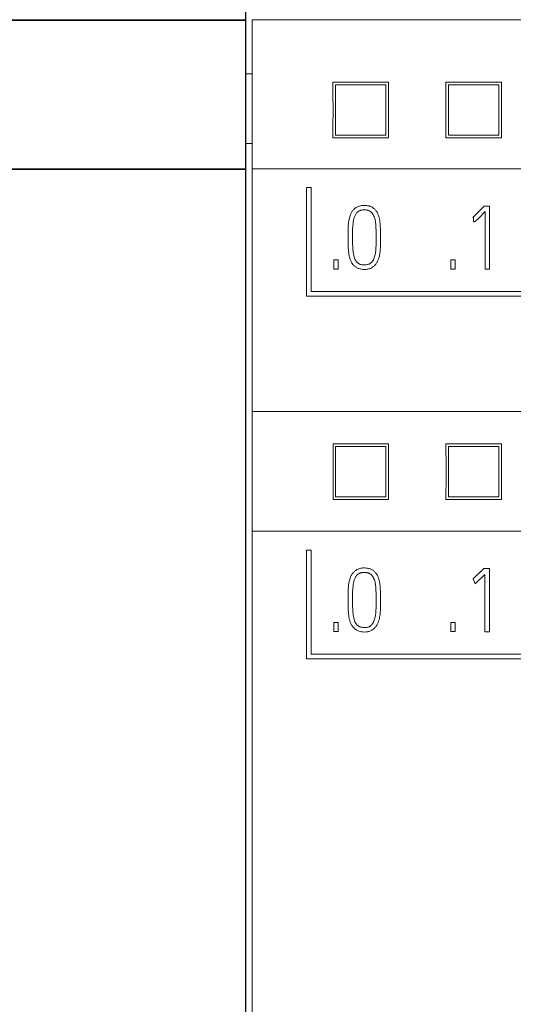
# Model space of a CAD drawing. Units: inches. Extents: x -32617 to 103740, y -151331 to -49388.
# Drawn here: x -6292 to -6134, y -149808 to -149492 of the extents above; entities that cross this region are included whole.
import ezdxf

# ---------------------------------------------------------------- set-up
doc = ezdxf.new("R2010")
doc.units = ezdxf.units.IN
doc.header["$MEASUREMENT"] = 0
doc.layers.add('1', color=3, linetype='Continuous')
doc.layers.add('10000_FRONT', color=7, linetype='Continuous')

msp = doc.modelspace()

# ---------------------------------------------------------------- linework, layer by layer
at = {"layer": '1', "color": 7, "linetype": 'Continuous', "lineweight": 13}
for p, q in [((-6219.859, -149340.013), (-6219.859, -149492.263)), ((-6727.359, -149492.263), (-6219.859, -149492.263)), ((-6219.859, -149492.263), (-6219.859, -149540.057)), ((-6217.791, -149492.263), (-6217.791, -149540.057)), ((-5831.259, -149492.263), (-6217.791, -149492.263)), ((-6217.791, -149509.663), (-6219.859, -149509.663)), ((-6173.951, -149512.33), (-6191.816, -149512.33)), ((-6137.701, -149512.33), (-6155.566, -149512.33)), ((-6174.799, -149513.188), (-6190.968, -149513.188)), ((-6138.549, -149513.188), (-6154.718, -149513.188)), ((-6217.791, -149531.936), (-6219.859, -149531.936)), ((-6191.816, -149530.195), (-6173.951, -149530.195)), ((-6190.968, -149529.337), (-6174.799, -149529.337)), ((-6155.566, -149530.195), (-6137.701, -149530.195)), ((-6154.718, -149529.337), (-6138.549, -149529.337)), ((-6727.359, -149540.057), (-6219.859, -149540.057)), ((-6219.859, -149540.057), (-6219.859, -149879.468)), ((-6217.791, -149617.905), (-6217.791, -149540.057)), ((-6217.791, -149540.057), (-5831.259, -149540.057)), ((-6200.284, -149546.135), (-6200.284, -149580.935)), ((-6198.834, -149546.135), (-6200.284, -149546.135)), ((-6198.834, -149579.485), (-6198.834, -149546.135)), ((-6143.343, -149552.047), (-6143.541, -149552.273)), ((-6141.57, -149552.047), (-6143.343, -149552.047)), ((-6142.976, -149553.791), (-6142.976, -149572.264)), ((-6141.57, -149572.264), (-6141.57, -149552.047)), ((-6146.919, -149555.68), (-6146.75, -149555.622)), ((-6146.75, -149555.622), (-6146.664, -149557.058)), ((-6191.533, -149569.278), (-6191.533, -149572.235)), ((-6190.098, -149569.278), (-6191.533, -149569.278)), ((-6190.098, -149572.235), (-6190.098, -149569.278)), ((-6154.017, -149569.278), (-6154.017, -149572.235)), ((-6152.582, -149569.278), (-6154.017, -149569.278)), ((-6152.582, -149572.235), (-6152.582, -149569.278)), ((-6191.533, -149572.235), (-6190.098, -149572.235)), ((-6154.017, -149572.235), (-6152.582, -149572.235)), ((-6142.976, -149572.264), (-6141.57, -149572.264)), ((-5860.839, -149579.485), (-6198.834, -149579.485)), ((-6200.284, -149580.935), (-5859.389, -149580.935)), ((-6217.791, -149656.309), (-6217.791, -149617.905)), ((-6217.791, -149617.905), (-5799.359, -149617.905)), ((-6173.977, -149628.356), (-6191.79, -149628.356)), ((-6174.799, -149629.188), (-6190.968, -149629.188)), ((-6137.727, -149628.356), (-6155.54, -149628.356)), ((-6138.549, -149629.188), (-6154.718, -149629.188)), ((-6190.968, -149645.337), (-6174.799, -149645.337)), ((-6154.718, -149645.337), (-6138.549, -149645.337)), ((-6191.79, -149646.169), (-6173.977, -149646.169)), ((-6155.54, -149646.169), (-6137.727, -149646.169)), ((-6217.791, -149879.468), (-6217.791, -149656.309)), ((-6217.791, -149656.309), (-5799.359, -149656.309)), ((-6200.284, -149662.425), (-6200.284, -149697.225)), ((-6198.834, -149662.425), (-6200.284, -149662.425)), ((-6198.834, -149695.775), (-6198.834, -149662.425)), ((-6143.352, -149668.309), (-6146.802, -149671.64)), ((-6146.172, -149673.231), (-6143.101, -149670.266)), ((-6141.522, -149668.309), (-6143.352, -149668.309)), ((-6143.101, -149670.266), (-6143.101, -149688.568)), ((-6141.522, -149688.568), (-6141.522, -149668.309)), ((-6146.802, -149671.64), (-6146.172, -149673.231)), ((-6191.533, -149685.568), (-6191.533, -149688.525)), ((-6190.098, -149685.568), (-6191.533, -149685.568)), ((-6190.098, -149688.525), (-6190.098, -149685.568)), ((-6154.017, -149685.568), (-6154.017, -149688.525)), ((-6152.582, -149685.568), (-6154.017, -149685.568)), ((-6152.582, -149688.525), (-6152.582, -149685.568)), ((-6191.533, -149688.525), (-6190.098, -149688.525)), ((-6154.017, -149688.525), (-6152.582, -149688.525)), ((-6143.101, -149688.568), (-6141.522, -149688.568)), ((-6007.724, -149695.775), (-6198.834, -149695.775)), ((-6200.284, -149697.225), (-6006.274, -149697.225))]:
    msp.add_line(p, q, dxfattribs=at)
for points, knots in [([(-6191.816, -149512.33), (-6191.808, -149513.776), (-6191.802, -149515.249), (-6191.797, -149517.124), (-6191.796, -149517.501), (-6191.794, -149518.254), (-6191.792, -149519.386), (-6191.791, -149520.521), (-6191.791, -149521.659), (-6191.792, -149522.04), (-6191.792, -149522.798), (-6191.793, -149523.931), (-6191.796, -149525.053), (-6191.802, -149527.282), (-6191.808, -149528.749), (-6191.816, -149530.195)], [0, 0, 0, 0, 0.25, 0.25, 0.3125, 0.3125, 0.375, 0.5, 0.5, 0.5625, 0.5625, 0.625, 0.75, 0.75, 1, 1, 1, 1]), ([(-6173.951, -149530.195), (-6173.959, -149528.749), (-6173.965, -149527.276), (-6173.971, -149525.401), (-6173.972, -149525.025), (-6173.973, -149524.271), (-6173.975, -149523.139), (-6173.976, -149522.004), (-6173.976, -149520.866), (-6173.976, -149520.486), (-6173.975, -149519.727), (-6173.974, -149518.594), (-6173.972, -149517.472), (-6173.965, -149515.243), (-6173.959, -149513.776), (-6173.951, -149512.33)], [0, 0, 0, 0, 0.25, 0.25, 0.3125, 0.3125, 0.375, 0.5, 0.5, 0.5625, 0.5625, 0.625, 0.75, 0.75, 1, 1, 1, 1]), ([(-6155.566, -149512.33), (-6155.558, -149513.776), (-6155.552, -149515.249), (-6155.547, -149517.124), (-6155.546, -149517.501), (-6155.544, -149518.254), (-6155.542, -149519.386), (-6155.541, -149520.521), (-6155.541, -149521.659), (-6155.542, -149522.04), (-6155.542, -149522.798), (-6155.543, -149523.931), (-6155.546, -149525.053), (-6155.552, -149527.282), (-6155.558, -149528.749), (-6155.566, -149530.195)], [0, 0, 0, 0, 0.25, 0.25, 0.3125, 0.3125, 0.375, 0.5, 0.5, 0.5625, 0.5625, 0.625, 0.75, 0.75, 1, 1, 1, 1]), ([(-6137.701, -149530.195), (-6137.709, -149528.749), (-6137.715, -149527.276), (-6137.721, -149525.401), (-6137.722, -149525.025), (-6137.723, -149524.271), (-6137.725, -149523.139), (-6137.726, -149522.004), (-6137.726, -149520.866), (-6137.726, -149520.486), (-6137.725, -149519.727), (-6137.724, -149518.594), (-6137.722, -149517.472), (-6137.715, -149515.243), (-6137.709, -149513.776), (-6137.701, -149512.33)], [0, 0, 0, 0, 0.25, 0.25, 0.3125, 0.3125, 0.375, 0.5, 0.5, 0.5625, 0.5625, 0.625, 0.75, 0.75, 1, 1, 1, 1]), ([(-6178.467, -149571.138), (-6178.259, -149570.929), (-6178.072, -149570.706), (-6177.739, -149570.232), (-6177.593, -149569.982), (-6177.404, -149569.587), (-6177.345, -149569.452), (-6177.237, -149569.179), (-6177.088, -149568.766), (-6176.975, -149568.345), (-6176.848, -149567.778), (-6176.796, -149567.492), (-6176.711, -149566.915), (-6176.679, -149566.624), (-6176.604, -149565.75), (-6176.584, -149565.166), (-6176.551, -149563.415), (-6176.548, -149562.248), (-6176.566, -149559.912), (-6176.561, -149558.743), (-6176.706, -149557.298), (-6176.741, -149557.01), (-6176.83, -149556.436), (-6176.884, -149556.15), (-6177.022, -149555.581), (-6177.104, -149555.299), (-6177.303, -149554.737), (-6177.42, -149554.464), (-6177.63, -149554.074), (-6177.706, -149553.947), (-6177.87, -149553.7), (-6177.958, -149553.578), (-6178.238, -149553.229), (-6178.442, -149553.017), (-6178.78, -149552.733), (-6178.898, -149552.644), (-6179.146, -149552.48), (-6179.276, -149552.403), (-6179.673, -149552.199), (-6179.949, -149552.092), (-6180.379, -149551.973), (-6180.525, -149551.94), (-6180.819, -149551.887), (-6180.966, -149551.867), (-6181.408, -149551.823), (-6181.703, -149551.817), (-6182.146, -149551.835), (-6182.294, -149551.845), (-6182.59, -149551.878), (-6182.739, -149551.901), (-6183.176, -149551.987), (-6183.46, -149552.068), (-6183.873, -149552.236), (-6184.009, -149552.301), (-6184.27, -149552.444), (-6184.396, -149552.523), (-6184.758, -149552.777), (-6184.981, -149552.973), (-6185.388, -149553.413), (-6185.569, -149553.648), (-6185.888, -149554.149), (-6186.026, -149554.417), (-6186.139, -149554.694)], [0, 0, 0, 0, 0.03125, 0.03125, 0.0625, 0.0625, 0.078125, 0.078125, 0.09375, 0.125, 0.125, 0.15625, 0.15625, 0.1875, 0.1875, 0.25, 0.25, 0.375, 0.375, 0.5, 0.5, 0.53125, 0.53125, 0.5625, 0.5625, 0.59375, 0.59375, 0.625, 0.625, 0.640625, 0.640625, 0.65625, 0.65625, 0.6875, 0.6875, 0.703125, 0.703125, 0.71875, 0.71875, 0.75, 0.75, 0.765625, 0.765625, 0.78125, 0.78125, 0.8125, 0.8125, 0.828125, 0.828125, 0.84375, 0.84375, 0.875, 0.875, 0.890625, 0.890625, 0.90625, 0.90625, 0.9375, 0.9375, 0.96875, 0.96875, 1, 1, 1, 1]), ([(-6184.873, -149568.771), (-6185.091, -149568.176), (-6185.223, -149567.565), (-6185.397, -149566.326), (-6185.444, -149565.698), (-6185.517, -149563.814), (-6185.514, -149562.557), (-6185.497, -149560.043), (-6185.499, -149558.786), (-6185.328, -149557.222), (-6185.284, -149556.908), (-6185.165, -149556.29), (-6185.089, -149555.985), (-6184.943, -149555.536), (-6184.887, -149555.388), (-6184.76, -149555.098), (-6184.689, -149554.958), (-6184.455, -149554.552), (-6184.269, -149554.301), (-6184.044, -149554.076)], [0, 0, 0, 0, 0.125, 0.125, 0.25, 0.25, 0.5, 0.5, 0.75, 0.75, 0.8125, 0.8125, 0.875, 0.875, 0.90625, 0.90625, 0.9375, 0.9375, 1, 1, 1, 1]), ([(-6179.424, -149554.076), (-6179.255, -149554.254), (-6179.108, -149554.447), (-6178.912, -149554.754), (-6178.852, -149554.859), (-6178.738, -149555.074), (-6178.686, -149555.185), (-6178.442, -149555.746), (-6178.313, -149556.212), (-6178.18, -149556.927), (-6178.145, -149557.168), (-6178.086, -149557.651), (-6178.02, -149558.376), (-6177.997, -149559.1), (-6177.962, -149560.549), (-6177.958, -149561.515), (-6177.963, -149563.447), (-6177.963, -149564.413), (-6178.036, -149565.863), (-6178.073, -149566.347), (-6178.204, -149567.311), (-6178.298, -149567.788), (-6178.572, -149568.723), (-6178.749, -149569.173), (-6179.085, -149569.683), (-6179.157, -149569.783), (-6179.31, -149569.972), (-6179.392, -149570.062), (-6179.566, -149570.232), (-6179.659, -149570.313), (-6179.855, -149570.459), (-6179.958, -149570.524), (-6180.172, -149570.637), (-6180.282, -149570.686), (-6180.511, -149570.77), (-6180.629, -149570.805), (-6180.984, -149570.89), (-6181.224, -149570.92), (-6181.709, -149570.946), (-6181.954, -149570.944), (-6182.436, -149570.899), (-6182.673, -149570.857), (-6183.021, -149570.755), (-6183.136, -149570.713), (-6183.361, -149570.614), (-6183.576, -149570.5), (-6183.774, -149570.359), (-6183.963, -149570.203), (-6184.052, -149570.117), (-6184.216, -149569.937), (-6184.292, -149569.842), (-6184.436, -149569.645), (-6184.503, -149569.542), (-6184.688, -149569.224), (-6184.79, -149569.002), (-6184.873, -149568.771)], [0, 0, 0, 0, 0.03125, 0.03125, 0.046875, 0.046875, 0.0625, 0.0625, 0.125, 0.125, 0.15625, 0.15625, 0.1875, 0.25, 0.25, 0.375, 0.375, 0.5, 0.5, 0.5625, 0.5625, 0.625, 0.625, 0.6875, 0.6875, 0.703125, 0.703125, 0.71875, 0.71875, 0.734375, 0.734375, 0.75, 0.75, 0.765625, 0.765625, 0.78125, 0.78125, 0.8125, 0.8125, 0.84375, 0.84375, 0.875, 0.875, 0.890625, 0.890625, 0.90625, 0.921875, 0.921875, 0.9375, 0.9375, 0.953125, 0.953125, 0.96875, 0.96875, 1, 1, 1, 1]), ([(-6184.044, -149554.076), (-6183.896, -149553.923), (-6183.731, -149553.795), (-6183.461, -149553.635), (-6183.367, -149553.586), (-6183.174, -149553.5), (-6183.076, -149553.463), (-6182.876, -149553.4), (-6182.775, -149553.373), (-6182.569, -149553.329), (-6182.465, -149553.311), (-6182.152, -149553.27), (-6181.944, -149553.259), (-6181.528, -149553.259), (-6181.32, -149553.271), (-6181.008, -149553.312), (-6180.904, -149553.33), (-6180.698, -149553.375), (-6180.597, -149553.402), (-6180.397, -149553.466), (-6180.3, -149553.503), (-6180.108, -149553.588), (-6180.013, -149553.637), (-6179.741, -149553.798), (-6179.574, -149553.926), (-6179.424, -149554.076)], [0, 0, 0, 0, 0.125, 0.125, 0.1875, 0.1875, 0.25, 0.25, 0.3125, 0.3125, 0.375, 0.375, 0.5, 0.5, 0.625, 0.625, 0.6875, 0.6875, 0.75, 0.75, 0.8125, 0.8125, 0.875, 0.875, 1, 1, 1, 1]), ([(-6143.541, -149552.273), (-6144.074, -149552.872), (-6144.618, -149553.459), (-6145.444, -149554.331), (-6145.722, -149554.62), (-6146.153, -149555.037), (-6146.299, -149555.173), (-6146.6, -149555.436), (-6146.745, -149555.574), (-6146.919, -149555.68)], [0, 0, 0, 0, 0.5, 0.5, 0.75, 0.75, 0.875, 0.875, 1, 1, 1, 1]), ([(-6146.371, -149557.004), (-6146.274, -149556.975), (-6146.189, -149556.927), (-6146.028, -149556.817), (-6145.953, -149556.754), (-6145.724, -149556.571), (-6145.577, -149556.441), (-6145.145, -149556.045), (-6144.867, -149555.77), (-6144.042, -149554.936), (-6143.506, -149554.366), (-6142.976, -149553.791)], [0, 0, 0, 0, 0.0625, 0.0625, 0.125, 0.125, 0.25, 0.25, 0.5, 0.5, 1, 1, 1, 1]), ([(-6186.139, -149554.694), (-6186.41, -149555.355), (-6186.589, -149556.035), (-6186.822, -149557.425), (-6186.876, -149558.135), (-6186.958, -149560.258), (-6186.95, -149561.675), (-6186.931, -149564.508), (-6186.942, -149565.927), (-6186.669, -149567.679), (-6186.599, -149568.027), (-6186.423, -149568.711), (-6186.317, -149569.047), (-6186.126, -149569.542), (-6186.053, -149569.704), (-6185.89, -149570.022), (-6185.801, -149570.175), (-6185.511, -149570.617), (-6185.286, -149570.89), (-6185.029, -149571.138)], [0, 0, 0, 0, 0.125, 0.125, 0.25, 0.25, 0.5, 0.5, 0.75, 0.75, 0.8125, 0.8125, 0.875, 0.875, 0.90625, 0.90625, 0.9375, 0.9375, 1, 1, 1, 1]), ([(-6146.664, -149557.058), (-6146.614, -149557.058), (-6146.564, -149557.051), (-6146.466, -149557.032), (-6146.418, -149557.019), (-6146.371, -149557.004)], [0, 0, 0, 0, 0.5, 0.5, 1, 1, 1, 1]), ([(-6185.029, -149571.138), (-6184.817, -149571.355), (-6184.583, -149571.542), (-6184.077, -149571.862), (-6183.802, -149571.996), (-6183.236, -149572.195), (-6182.944, -149572.265), (-6182.346, -149572.355), (-6182.047, -149572.375), (-6181.451, -149572.376), (-6181.153, -149572.357), (-6180.707, -149572.291), (-6180.558, -149572.262), (-6180.265, -149572.191), (-6180.121, -149572.149), (-6179.839, -149572.049), (-6179.701, -149571.992), (-6179.43, -149571.861), (-6179.297, -149571.787), (-6178.914, -149571.544), (-6178.68, -149571.355), (-6178.467, -149571.138)], [0, 0, 0, 0, 0.125, 0.125, 0.25, 0.25, 0.375, 0.375, 0.5, 0.5, 0.625, 0.625, 0.6875, 0.6875, 0.75, 0.75, 0.8125, 0.8125, 0.875, 0.875, 1, 1, 1, 1]), ([(-6191.79, -149628.356), (-6191.782, -149629.799), (-6191.776, -149631.267), (-6191.77, -149633.136), (-6191.769, -149633.512), (-6191.768, -149634.263), (-6191.766, -149635.391), (-6191.765, -149636.523), (-6191.765, -149637.658), (-6191.765, -149638.037), (-6191.766, -149638.793), (-6191.767, -149639.923), (-6191.769, -149641.041), (-6191.776, -149643.264), (-6191.782, -149644.727), (-6191.79, -149646.169)], [0, 0, 0, 0, 0.25, 0.25, 0.3125, 0.3125, 0.375, 0.5, 0.5, 0.5625, 0.5625, 0.625, 0.75, 0.75, 1, 1, 1, 1]), ([(-6173.977, -149646.169), (-6173.986, -149644.727), (-6173.992, -149643.258), (-6173.997, -149641.389), (-6173.998, -149641.014), (-6173.999, -149640.262), (-6174.001, -149639.134), (-6174.002, -149638.002), (-6174.002, -149636.868), (-6174.002, -149636.489), (-6174.001, -149635.733), (-6174, -149634.603), (-6173.998, -149633.484), (-6173.992, -149631.261), (-6173.986, -149629.799), (-6173.977, -149628.356)], [0, 0, 0, 0, 0.25, 0.25, 0.3125, 0.3125, 0.375, 0.5, 0.5, 0.5625, 0.5625, 0.625, 0.75, 0.75, 1, 1, 1, 1]), ([(-6155.54, -149628.356), (-6155.532, -149629.799), (-6155.526, -149631.267), (-6155.52, -149633.136), (-6155.519, -149633.512), (-6155.518, -149634.263), (-6155.516, -149635.391), (-6155.515, -149636.523), (-6155.515, -149637.658), (-6155.515, -149638.037), (-6155.516, -149638.793), (-6155.517, -149639.923), (-6155.519, -149641.041), (-6155.526, -149643.264), (-6155.532, -149644.727), (-6155.54, -149646.169)], [0, 0, 0, 0, 0.25, 0.25, 0.3125, 0.3125, 0.375, 0.5, 0.5, 0.5625, 0.5625, 0.625, 0.75, 0.75, 1, 1, 1, 1]), ([(-6137.727, -149646.169), (-6137.736, -149644.727), (-6137.742, -149643.258), (-6137.747, -149641.389), (-6137.748, -149641.014), (-6137.749, -149640.262), (-6137.751, -149639.134), (-6137.752, -149638.002), (-6137.752, -149636.868), (-6137.752, -149636.489), (-6137.751, -149635.733), (-6137.75, -149634.603), (-6137.748, -149633.484), (-6137.742, -149631.261), (-6137.736, -149629.799), (-6137.727, -149628.356)], [0, 0, 0, 0, 0.25, 0.25, 0.3125, 0.3125, 0.375, 0.5, 0.5, 0.5625, 0.5625, 0.625, 0.75, 0.75, 1, 1, 1, 1]), ([(-6186.139, -149670.984), (-6186.41, -149671.645), (-6186.589, -149672.325), (-6186.822, -149673.715), (-6186.876, -149674.425), (-6186.958, -149676.548), (-6186.95, -149677.965), (-6186.931, -149680.798), (-6186.942, -149682.218), (-6186.669, -149683.969), (-6186.599, -149684.317), (-6186.423, -149685.001), (-6186.317, -149685.337), (-6186.126, -149685.832), (-6186.053, -149685.995), (-6185.89, -149686.312), (-6185.801, -149686.465), (-6185.511, -149686.907), (-6185.286, -149687.18), (-6185.029, -149687.428)], [0, 0, 0, 0, 0.125, 0.125, 0.25, 0.25, 0.5, 0.5, 0.75, 0.75, 0.8125, 0.8125, 0.875, 0.875, 0.90625, 0.90625, 0.9375, 0.9375, 1, 1, 1, 1]), ([(-6178.467, -149687.428), (-6178.259, -149687.219), (-6178.072, -149686.996), (-6177.739, -149686.522), (-6177.593, -149686.272), (-6177.404, -149685.877), (-6177.345, -149685.742), (-6177.237, -149685.469), (-6177.088, -149685.056), (-6176.975, -149684.635), (-6176.848, -149684.068), (-6176.796, -149683.782), (-6176.711, -149683.205), (-6176.679, -149682.914), (-6176.604, -149682.04), (-6176.584, -149681.456), (-6176.551, -149679.705), (-6176.548, -149678.538), (-6176.566, -149676.202), (-6176.561, -149675.033), (-6176.706, -149673.588), (-6176.741, -149673.3), (-6176.83, -149672.726), (-6176.884, -149672.44), (-6177.022, -149671.871), (-6177.104, -149671.588), (-6177.303, -149671.027), (-6177.42, -149670.753), (-6177.631, -149670.363), (-6177.707, -149670.237), (-6177.87, -149669.989), (-6177.958, -149669.868), (-6178.238, -149669.519), (-6178.443, -149669.307), (-6178.781, -149669.023), (-6178.899, -149668.934), (-6179.146, -149668.769), (-6179.276, -149668.693), (-6179.673, -149668.489), (-6179.949, -149668.382), (-6180.379, -149668.263), (-6180.525, -149668.23), (-6180.819, -149668.177), (-6180.966, -149668.157), (-6181.408, -149668.113), (-6181.703, -149668.107), (-6182.146, -149668.125), (-6182.294, -149668.135), (-6182.591, -149668.169), (-6182.739, -149668.191), (-6183.176, -149668.277), (-6183.46, -149668.358), (-6183.873, -149668.526), (-6184.009, -149668.591), (-6184.27, -149668.734), (-6184.396, -149668.813), (-6184.758, -149669.067), (-6184.981, -149669.263), (-6185.388, -149669.703), (-6185.569, -149669.938), (-6185.888, -149670.439), (-6186.026, -149670.707), (-6186.139, -149670.984)], [0, 0, 0, 0, 0.03125, 0.03125, 0.0625, 0.0625, 0.078125, 0.078125, 0.09375, 0.125, 0.125, 0.15625, 0.15625, 0.1875, 0.1875, 0.25, 0.25, 0.375, 0.375, 0.5, 0.5, 0.53125, 0.53125, 0.5625, 0.5625, 0.59375, 0.59375, 0.625, 0.625, 0.640625, 0.640625, 0.65625, 0.65625, 0.6875, 0.6875, 0.703125, 0.703125, 0.71875, 0.71875, 0.75, 0.75, 0.765625, 0.765625, 0.78125, 0.78125, 0.8125, 0.8125, 0.828125, 0.828125, 0.84375, 0.84375, 0.875, 0.875, 0.890625, 0.890625, 0.90625, 0.90625, 0.9375, 0.9375, 0.96875, 0.96875, 1, 1, 1, 1]), ([(-6184.873, -149685.061), (-6185.091, -149684.466), (-6185.223, -149683.855), (-6185.397, -149682.616), (-6185.444, -149681.988), (-6185.517, -149680.104), (-6185.514, -149678.847), (-6185.497, -149676.333), (-6185.499, -149675.076), (-6185.328, -149673.512), (-6185.284, -149673.198), (-6185.165, -149672.58), (-6185.089, -149672.275), (-6184.943, -149671.826), (-6184.887, -149671.678), (-6184.76, -149671.388), (-6184.689, -149671.248), (-6184.455, -149670.842), (-6184.269, -149670.591), (-6184.044, -149670.366)], [0, 0, 0, 0, 0.125, 0.125, 0.25, 0.25, 0.5, 0.5, 0.75, 0.75, 0.8125, 0.8125, 0.875, 0.875, 0.90625, 0.90625, 0.9375, 0.9375, 1, 1, 1, 1]), ([(-6179.424, -149670.366), (-6179.255, -149670.544), (-6179.108, -149670.737), (-6178.912, -149671.044), (-6178.852, -149671.149), (-6178.738, -149671.364), (-6178.686, -149671.475), (-6178.442, -149672.036), (-6178.313, -149672.502), (-6178.18, -149673.217), (-6178.145, -149673.458), (-6178.086, -149673.941), (-6178.02, -149674.666), (-6177.997, -149675.39), (-6177.962, -149676.839), (-6177.958, -149677.805), (-6177.963, -149679.738), (-6177.963, -149680.704), (-6178.036, -149682.153), (-6178.073, -149682.637), (-6178.204, -149683.601), (-6178.298, -149684.078), (-6178.573, -149685.013), (-6178.749, -149685.463), (-6179.085, -149685.973), (-6179.157, -149686.073), (-6179.311, -149686.262), (-6179.392, -149686.352), (-6179.566, -149686.522), (-6179.659, -149686.603), (-6179.856, -149686.749), (-6179.958, -149686.814), (-6180.172, -149686.927), (-6180.282, -149686.976), (-6180.511, -149687.06), (-6180.629, -149687.095), (-6180.984, -149687.18), (-6181.224, -149687.21), (-6181.709, -149687.236), (-6181.954, -149687.234), (-6182.436, -149687.189), (-6182.673, -149687.147), (-6183.021, -149687.045), (-6183.136, -149687.003), (-6183.361, -149686.904), (-6183.576, -149686.79), (-6183.774, -149686.649), (-6183.963, -149686.493), (-6184.052, -149686.407), (-6184.216, -149686.227), (-6184.292, -149686.132), (-6184.436, -149685.935), (-6184.503, -149685.832), (-6184.688, -149685.514), (-6184.79, -149685.292), (-6184.873, -149685.061)], [0, 0, 0, 0, 0.03125, 0.03125, 0.046875, 0.046875, 0.0625, 0.0625, 0.125, 0.125, 0.15625, 0.15625, 0.1875, 0.25, 0.25, 0.375, 0.375, 0.5, 0.5, 0.5625, 0.5625, 0.625, 0.625, 0.6875, 0.6875, 0.703125, 0.703125, 0.71875, 0.71875, 0.734375, 0.734375, 0.75, 0.75, 0.765625, 0.765625, 0.78125, 0.78125, 0.8125, 0.8125, 0.84375, 0.84375, 0.875, 0.875, 0.890625, 0.890625, 0.90625, 0.921875, 0.921875, 0.9375, 0.9375, 0.953125, 0.953125, 0.96875, 0.96875, 1, 1, 1, 1]), ([(-6184.044, -149670.366), (-6183.896, -149670.213), (-6183.731, -149670.085), (-6183.461, -149669.925), (-6183.367, -149669.876), (-6183.174, -149669.79), (-6183.076, -149669.753), (-6182.876, -149669.69), (-6182.775, -149669.663), (-6182.569, -149669.619), (-6182.465, -149669.601), (-6182.152, -149669.56), (-6181.944, -149669.549), (-6181.528, -149669.549), (-6181.32, -149669.561), (-6181.008, -149669.602), (-6180.904, -149669.62), (-6180.698, -149669.665), (-6180.597, -149669.692), (-6180.397, -149669.756), (-6180.3, -149669.793), (-6180.108, -149669.878), (-6180.013, -149669.927), (-6179.741, -149670.088), (-6179.574, -149670.216), (-6179.424, -149670.366)], [0, 0, 0, 0, 0.125, 0.125, 0.1875, 0.1875, 0.25, 0.25, 0.3125, 0.3125, 0.375, 0.375, 0.5, 0.5, 0.625, 0.625, 0.6875, 0.6875, 0.75, 0.75, 0.8125, 0.8125, 0.875, 0.875, 1, 1, 1, 1]), ([(-6185.029, -149687.428), (-6184.817, -149687.645), (-6184.583, -149687.832), (-6184.077, -149688.152), (-6183.802, -149688.286), (-6183.236, -149688.485), (-6182.944, -149688.555), (-6182.346, -149688.645), (-6182.047, -149688.665), (-6181.451, -149688.666), (-6181.153, -149688.647), (-6180.707, -149688.581), (-6180.558, -149688.552), (-6180.265, -149688.481), (-6180.121, -149688.439), (-6179.839, -149688.339), (-6179.701, -149688.282), (-6179.43, -149688.151), (-6179.297, -149688.077), (-6178.914, -149687.834), (-6178.68, -149687.645), (-6178.467, -149687.428)], [0, 0, 0, 0, 0.125, 0.125, 0.25, 0.25, 0.375, 0.375, 0.5, 0.5, 0.625, 0.625, 0.6875, 0.6875, 0.75, 0.75, 0.8125, 0.8125, 0.875, 0.875, 1, 1, 1, 1])]:
    msp.add_open_spline(points, degree=3, knots=knots, dxfattribs=at)
for points in [[(-6190.968, -149513.188), (-6190.939, -149518.402), (-6190.939, -149524.123), (-6190.968, -149529.337)], [(-6174.799, -149529.337), (-6174.828, -149524.123), (-6174.828, -149518.402), (-6174.799, -149513.188)], [(-6154.718, -149513.188), (-6154.689, -149518.402), (-6154.689, -149524.123), (-6154.718, -149529.337)], [(-6138.549, -149529.337), (-6138.578, -149524.123), (-6138.578, -149518.402), (-6138.549, -149513.188)], [(-6190.968, -149629.188), (-6190.939, -149634.402), (-6190.939, -149640.123), (-6190.968, -149645.337)], [(-6174.799, -149645.337), (-6174.828, -149640.123), (-6174.828, -149634.402), (-6174.799, -149629.188)], [(-6154.718, -149629.188), (-6154.689, -149634.402), (-6154.689, -149640.123), (-6154.718, -149645.337)], [(-6138.549, -149645.337), (-6138.578, -149640.123), (-6138.578, -149634.402), (-6138.549, -149629.188)]]:
    msp.add_open_spline(points, degree=3, dxfattribs=at)
at = {"layer": '10000_FRONT', "linetype": 'Continuous'}
for p, q in [((-6219.859, -149340.316), (-6219.859, -150097.216)), ((-6219.859, -149492.566), (-6727.359, -149492.566)), ((-6219.859, -149540.361), (-6727.359, -149540.361))]:
    msp.add_line(p, q, dxfattribs=at)

doc.saveas('drawing.dxf')
